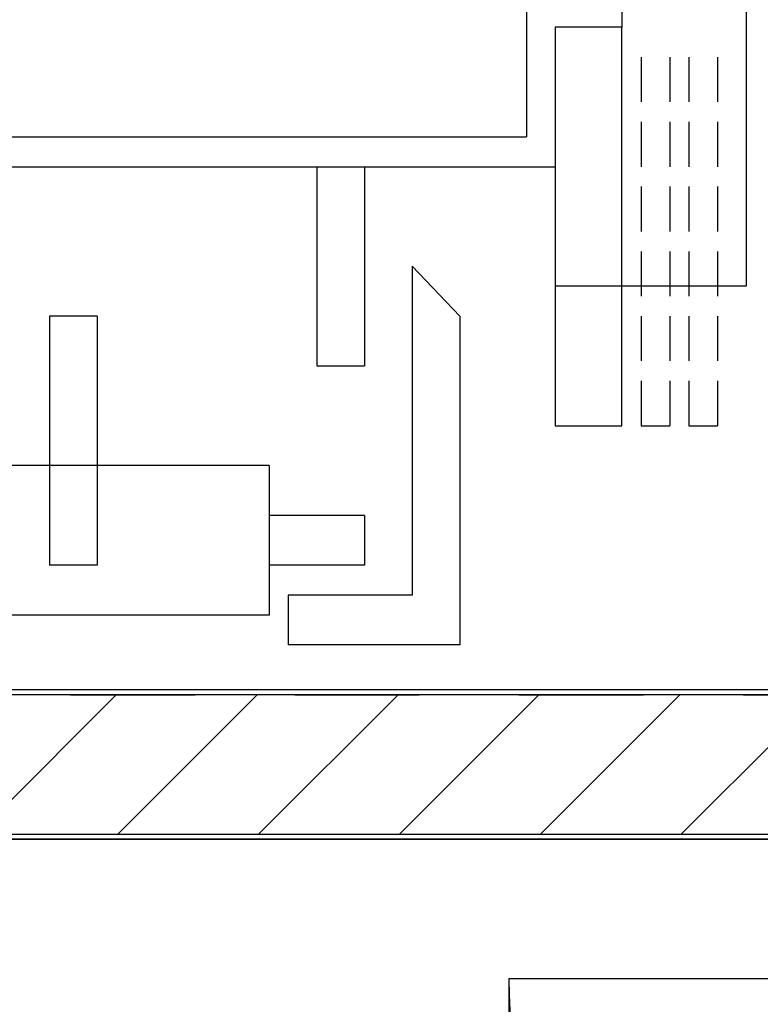
# Model space of a CAD drawing. Extents: x -4 to 605, y -4 to 508.
# Drawn here: x 75 to 75, y 53 to 54 of the extents above; entities that cross this region are included whole.
import ezdxf

# ---------------------------------------------------------------- set-up
doc = ezdxf.new("R2010")
doc.units = 0
doc.linetypes.add('HIDDEN2', pattern=[0.1875, 0.125, -0.0625])
for name, color, linetype in [('_ALV-MODULAR', 5, 'Continuous'), ('_ÁREA', 1, 'Continuous'), ('Alv-bloco', 3, 'Continuous'), ('Const', 28, 'Continuous'), ('ELEV', 4, 'Continuous'), ('ESQ', 1, 'Continuous'), ('PA_CAIX', 1, 'Continuous'), ('PROJVIGA', 3, 'HIDDEN2'), ('SOLEIRA', 1, 'Continuous')]:
    doc.layers.add(name, color=color, linetype=linetype)

# ---------------------------------------------------------------- blocks, each defined once
blk = doc.blocks.new('J-ElevPB')
at = {"layer": 'ELEV'}
for p, q in [((1.225, 1.775), (1.225, 0.39361)), ((1.195, 1.74628), (1.195, 0.42234)), ((1.055, 0.42234), (1.195, 0.42234)), ((1.085, 0.39361), (1.225, 0.39361)), ((1.085, 0.32659), (1.085, 0.39361))]:
    blk.add_line(p, q, dxfattribs=at)
at = {"layer": 'ELEV', "color": 40}
for p, q in [((1.525, 0.68085), (1.525, 1.52607)), ((1.675, 0.68085), (1.675, 1.52607)), ((1.375, 0.90106), (1.625, 0.90106)), ((1.375, 0.85319), (1.375, 0.90106)), ((1.625, 0.85319), (1.625, 0.90106)), ((1.375, 0.85319), (1.625, 0.85319)), ((1.525, 0.68085), (1.675, 0.68085)), ((1.575, 0.5851), (1.575, 0.68085)), ((1.625, 0.5851), (1.625, 0.68085)), ((1.655, 0.53723), (1.655, 0.6617)), ((1.655, 0.6617), (1.705, 0.6617)), ((1.705, 0.48936), (1.705, 0.6617)), ((1.225, 0.63298), (1.425, 0.63298)), ((1.425, 0.63298), (1.425, 0.5851)), ((1.225, 0.5851), (1.425, 0.5851)), ((1.575, 0.5851), (1.625, 0.5851)), ((1.325, 0.53723), (1.655, 0.53723)), ((1.375, 0.48936), (1.325, 0.53723)), ((1.375, 0.48936), (1.705, 0.48936)), ((1.225, 0.39361), (1.485, 0.39361)), ((1.345, 0.20212), (1.345, 0.39361)), ((1.485, 0.39361), (1.485, 0.32659)), ((1.485, 0.32659), (1.085, 0.32659)), ((1.115, 0.30744), (1.16, 0.30744)), ((1.18, 0.30744), (1.225, 0.30744)), ((1.245, 0.30744), (1.29, 0.30744)), ((1.31, 0.30744), (1.355, 0.30744)), ((1.375, 0.30744), (1.42, 0.30744)), ((1.44, 0.30744), (1.485, 0.30744)), ((1.485, 0.30744), (1.485, 0.27872)), ((1.115, 0.27872), (1.16, 0.27872)), ((1.18, 0.27872), (1.225, 0.27872)), ((1.245, 0.27872), (1.29, 0.27872)), ((1.31, 0.27872), (1.355, 0.27872)), ((1.375, 0.27872), (1.42, 0.27872)), ((1.44, 0.27872), (1.485, 0.27872)), ((1.115, 0.25957), (1.16, 0.25957)), ((1.18, 0.25957), (1.225, 0.25957)), ((1.245, 0.25957), (1.29, 0.25957)), ((1.31, 0.25957), (1.355, 0.25957)), ((1.375, 0.25957), (1.42, 0.25957)), ((1.44, 0.25957), (1.485, 0.25957)), ((1.485, 0.25957), (1.485, 0.23085)), ((1.115, 0.23085), (1.16, 0.23085)), ((1.18, 0.23085), (1.225, 0.23085)), ((1.245, 0.23085), (1.29, 0.23085)), ((1.31, 0.23085), (1.355, 0.23085)), ((1.375, 0.23085), (1.42, 0.23085)), ((1.44, 0.23085), (1.485, 0.23085)), ((0.2, 0.20212), (1.345, 0.20212))]:
    blk.add_line(p, q, dxfattribs=at)
at = {"layer": 'ELEV', "linetype": 'Continuous'}
blk.add_line((1.055, 0.32659), (1.085, 0.32659), dxfattribs=at)
blk = doc.blocks.new('PP62-25-25-9-F')
at = {"layer": 'ESQ'}
for points in [[(-0.045, 0.645), (-0.08, 0.645), (-0.08, 0.025), (-0.045, 0.025), (-0.045, 0.645)], [(-0.735, 0.025), (-0.735, 0.04), (-0.675, 0.04), (-0.675, 0.025), (-0.735, 0.025)], [(0.025, 0.025), (0.025, 0.04), (-0.035, 0.04), (-0.035, 0.025), (0.025, 0.025)], [(-0.665, 0.025), (-0.69, 0.025), (-0.69, -0.115), (-0.655, -0.115), (-0.655, -0.01), (-0.665, -0.01), (-0.665, 0.025)], [(-0.045, 0.025), (-0.02, 0.025), (-0.02, -0.115), (-0.055, -0.115), (-0.055, -0.01), (-0.045, -0.01), (-0.045, 0.025)], [(-0.725, -0.13), (-0.725, -0.115), (-0.665, -0.115), (-0.665, -0.13), (-0.725, -0.13)], [(0.015, -0.13), (0.015, -0.115), (-0.045, -0.115), (-0.045, -0.13), (0.015, -0.13)]]:
    blk.add_lwpolyline(points, dxfattribs=at)
at = {"layer": 'ESQ', "color": 3}
blk.add_arc((-0.045, 0.025), 0.62, 90, 180, dxfattribs=at)
at = {"layer": 'SOLEIRA'}
for p, q in [((-0.665, 0.025), (-0.045, 0.025)), ((-0.055, -0.01), (-0.655, -0.01))]:
    blk.add_line(p, q, dxfattribs=at)

msp = doc.modelspace()

# ---------------------------------------------------------------- hatches: boundary and pattern name
at = {"layer": 'Alv-bloco'}
h = msp.add_hatch(dxfattribs=at)
h.set_pattern_fill('_USER', color=256, scale=0.1, angle=45, style=0, pattern_type=0)
h.set_pattern_definition([(45, (86.18984, 78.79199), (-0.07071068, 0.07071068), [])])
h.paths.add_polyline_path([(75.652672, 55.03211), (75.552672, 55.03211), (74.392672, 55.03211), (73.742672, 55.03211), (73.742672, 55.63211), (73.742672, 56.84211), (73.742672, 56.98211), (73.402672, 56.98211), (73.402672, 56.84211), (73.602672, 56.84211), (73.602672, 51.98211), (72.342672, 51.98211), (72.342672, 56.84211), (72.442672, 56.84211), (72.442672, 56.98211), (72.342672, 56.98211), (72.342672, 59.58211), (72.052672, 59.58211), (72.052672, 59.44211), (72.202672, 59.44211), (72.202672, 53.13211), (70.942672, 53.13211), (70.942672, 52.99211), (71.402672, 52.99211), (71.402672, 51.84211), (71.542672, 51.84211), (73.752672, 51.84211), (73.752672, 52.05711), (73.742672, 52.05711), (73.742672, 52.13711), (73.742672, 52.99211), (75.792672, 52.99211), (75.792672, 53.13211), (75.792672, 53.75211), (75.652672, 53.75211), (75.652672, 53.13211), (73.742672, 53.13211), (73.742672, 54.89211), (75.652672, 54.89211)])
h.paths.add_polyline_path([(72.197672, 52.98711), (72.197672, 51.98711), (71.547672, 51.98711), (71.547672, 52.98711)], flags=16)

# ---------------------------------------------------------------- linework, layer by layer
at = {"layer": '_ALV-MODULAR'}
for p, q in [((75.647672, 53.13711), (73.747672, 53.13711)), ((73.747672, 52.98711), (75.847672, 52.98711))]:
    msp.add_line(p, q, dxfattribs=at)
at = {"layer": '_ÁREA'}
msp.add_lwpolyline([(75.847672, 52.98711), (73.747672, 52.98711), (73.747672, 52.06211), (75.847672, 52.06211)], close=True, dxfattribs=at)
at = {"layer": 'Const'}
for p, q in [((75.652672, 53.13211), (73.742672, 53.13211)), ((73.742672, 52.99211), (75.852672, 52.99211))]:
    msp.add_line(p, q, dxfattribs=at)
at = {"layer": 'PROJVIGA', "color": 2}
for p, q in [((70.942672, 53.13211), (75.652672, 53.13211)), ((70.942672, 52.99211), (75.652672, 52.99211))]:
    msp.add_line(p, q, dxfattribs=at)

# ---------------------------------------------------------------- block references
at = {"layer": 'ELEV', "xscale": -1, "rotation": 90}
msp.add_blockref('J-ElevPB', (75.647672, 54.88711), dxfattribs=at)
at = {"layer": 'PA_CAIX', "rotation": 90}
msp.add_blockref('PP62-25-25-9-F', (75.852672, 52.89211), dxfattribs=at)

doc.saveas('drawing.dxf')
